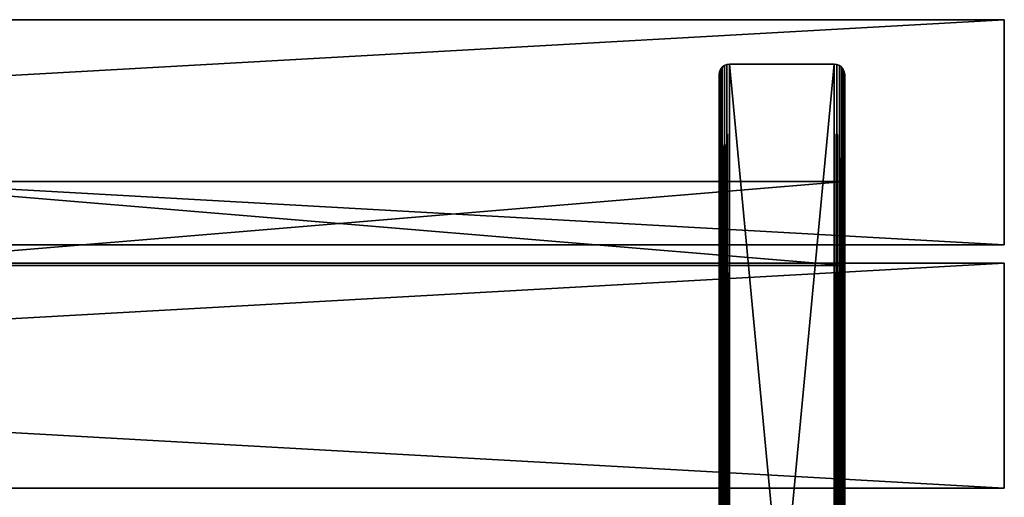
# Model space of a CAD drawing. Units: inches. Extents: x 1 to 97, y -0.6 to 57.1.
# Drawn here: x 73.4 to 97, y 31.2 to 42.6 of the extents above; entities that cross this region are included whole.
import ezdxf

# ---------------------------------------------------------------- set-up
doc = ezdxf.new("R2010")
doc.units = ezdxf.units.IN
doc.header["$MEASUREMENT"] = 0
doc.layers.get('0').update_dxf_attribs({"color": 13, "true_color": 0xff5454})
doc.layers.add('aluminium', color=134, linetype='Continuous', true_color=0x009987)
doc.layers.add('Wood', color=36, linetype='Continuous', true_color=0x664400)

# ---------------------------------------------------------------- blocks, each defined once
blk = doc.blocks.new('Lumber#1')
for p, q in [((72, 5.375), (-24, 5.375)), ((-24, 5.375, 1.5), (-24, 5.375)), ((-24, 0, 1.5), (-24, 5.375, 1.5)), ((72, 5.375, 1.5), (-24, 5.375, 1.5)), ((-24, 5.375), (-24, 0)), ((72, 0), (-24, 0)), ((72, 0, 1.5), (-24, 0, 1.5)), ((-24, 0), (-24, 0, 1.5))]:
    blk.add_line(p, q)
mesh = blk.add_polyface()
corners = [(-24, 5.375, 1.5), (72, 5.375), (-24, 5.375), (72, 5.375, 1.5)]
mesh.append_faces([[corners[k] for k in face] for face in [(0, 1, 2), (1, 0, 3)]], dxfattribs={"vtx0": -1})
mesh = blk.add_polyface()
corners = [(-24, 5.375, 1.5), (-24, 0), (-24, 0, 1.5), (-24, 5.375)]
mesh.append_faces([[corners[k] for k in face] for face in [(0, 1, 2), (1, 0, 3)]], dxfattribs={"vtx0": -1})
mesh = blk.add_polyface()
corners = [(72, 5.375), (-24, 0), (-24, 5.375), (72, 0)]
mesh.append_faces([[corners[k] for k in face] for face in [(0, 1, 2), (1, 0, 3)]], dxfattribs={"vtx0": -1})
mesh = blk.add_polyface()
corners = [(72, 0, 1.5), (-24, 5.375, 1.5), (-24, 0, 1.5), (72, 5.375, 1.5)]
mesh.append_faces([[corners[k] for k in face] for face in [(0, 1, 2), (1, 0, 3)]], dxfattribs={"vtx0": -1})
mesh = blk.add_polyface()
corners = [(72, 0, 1.5), (-24, 0), (72, 0), (-24, 0, 1.5)]
mesh.append_faces([[corners[k] for k in face] for face in [(0, 1, 2), (1, 0, 3)]], dxfattribs={"vtx0": -1})
blk = doc.blocks.new('Mid')
for p, q in [((0, 0.25, 0.375), (0, 26.25, 0.375)), ((0, 0.25), (0, 26.25)), ((3, 26.25, 0.375), (3, 0.25, 0.375)), ((3, 26.25), (3, 0.25)), ((0, 0.25), (0, 0.25, 0.375)), ((3, 0.25), (3, 0.25, 0.375)), ((0.009, 0.185), (0.009, 0.185, 0.375)), ((0.033, 0.125), (0.033, 0.125, 0.375)), ((0.073, 0.073), (0.073, 0.073, 0.375)), ((0.125, 0.033), (0.125, 0.033, 0.375)), ((0.185, 0.009), (0.185, 0.009, 0.375)), ((2.75, 0, 0.375), (0.25, 0, 0.375)), ((0.25, 0), (0.25, 0, 0.375)), ((2.75, 0), (0.25, 0)), ((2.75, 0), (2.75, 0, 0.375)), ((2.815, 0.009), (2.815, 0.009, 0.375)), ((2.875, 0.033), (2.875, 0.033, 0.375)), ((2.927, 0.073), (2.927, 0.073, 0.375)), ((2.967, 0.125), (2.967, 0.125, 0.375)), ((2.991, 0.185), (2.991, 0.185, 0.375))]:
    blk.add_line(p, q)
for centre, start, end in [((0.25, 0.25, 0.375), 180, 270), ((0.25, 0.25), 180, 270), ((2.75, 0.25, 0.375), 270, 0), ((2.75, 0.25), 270, 0)]:
    blk.add_arc(centre, 0.25, start, end)
mesh = blk.add_polyface()
corners = [(0.009, 0.185, 0.375), (0, 26.25, 0.375), (0, 0.25, 0.375), (0.009, 26.315, 0.375), (0.033, 0.125, 0.375), (0.033, 26.375, 0.375), (0.073, 0.073, 0.375), (0.073, 26.427, 0.375), (0.125, 0.033, 0.375), (0.125, 26.467, 0.375), (0.185, 0.009, 0.375), (0.185, 26.491, 0.375), (0.25, 0, 0.375), (0.25, 26.5, 0.375), (2.75, 0, 0.375), (2.75, 26.5, 0.375), (2.815, 0.009, 0.375), (2.815, 26.491, 0.375), (2.875, 0.033, 0.375), (2.875, 26.467, 0.375), (2.927, 0.073, 0.375), (2.927, 26.427, 0.375), (2.967, 0.125, 0.375), (2.967, 26.375, 0.375), (2.991, 0.185, 0.375), (2.991, 26.315, 0.375), (3, 0.25, 0.375), (3, 26.25, 0.375)]
mesh.append_faces([[corners[k] for k in face] for face in [(0, 1, 2), (25, 26, 27)]], dxfattribs={"vtx0": -1})
mesh.append_faces([[corners[k] for k in face] for face in [(1, 0, 3), (3, 4, 5), (5, 6, 7), (7, 8, 9), (9, 10, 11), (11, 12, 13), (13, 14, 15), (15, 16, 17), (17, 18, 19), (19, 20, 21), (21, 22, 23), (23, 24, 25)]], dxfattribs={"vtx0": -1, "vtx1": -1})
mesh.append_faces([[corners[k] for k in face] for face in [(3, 0, 4), (5, 4, 6), (7, 6, 8), (9, 8, 10), (11, 10, 12), (13, 12, 14), (15, 14, 16), (17, 16, 18), (19, 18, 20), (21, 20, 22), (23, 22, 24), (25, 24, 26)]], dxfattribs={"vtx0": -1, "vtx2": -1})
mesh = blk.add_polyface()
corners = [(0.009, 26.315), (0, 0.25), (0, 26.25), (0.009, 0.185), (0.033, 26.375), (0.033, 0.125), (0.073, 26.427), (0.073, 0.073), (0.125, 26.467), (0.125, 0.033), (0.185, 26.491), (0.185, 0.009), (0.25, 26.5), (0.25, 0), (2.75, 26.5), (2.75, 0), (2.815, 26.491), (2.815, 0.009), (2.875, 26.467), (2.875, 0.033), (2.927, 26.427), (2.927, 0.073), (2.967, 26.375), (2.967, 0.125), (2.991, 26.315), (2.991, 0.185), (3, 26.25), (3, 0.25)]
mesh.append_faces([[corners[k] for k in face] for face in [(0, 1, 2), (25, 26, 27)]], dxfattribs={"vtx0": -1})
mesh.append_faces([[corners[k] for k in face] for face in [(1, 0, 3), (3, 4, 5), (5, 6, 7), (7, 8, 9), (9, 10, 11), (11, 12, 13), (13, 14, 15), (15, 16, 17), (17, 18, 19), (19, 20, 21), (21, 22, 23), (23, 24, 25)]], dxfattribs={"vtx0": -1, "vtx1": -1})
mesh.append_faces([[corners[k] for k in face] for face in [(3, 0, 4), (5, 4, 6), (7, 6, 8), (9, 8, 10), (11, 10, 12), (13, 12, 14), (15, 14, 16), (17, 16, 18), (19, 18, 20), (21, 20, 22), (23, 22, 24), (25, 24, 26)]], dxfattribs={"vtx0": -1, "vtx2": -1})
mesh = blk.add_polyface()
corners = [(0, 26.25, 0.375), (0, 0.25), (0, 0.25, 0.375), (0, 26.25)]
mesh.append_faces([[corners[k] for k in face] for face in [(0, 1, 2), (1, 0, 3)]], dxfattribs={"vtx0": -1})
mesh = blk.add_polyface()
corners = [(3, 26.25), (3, 0.25, 0.375), (3, 0.25), (3, 26.25, 0.375)]
mesh.append_faces([[corners[k] for k in face] for face in [(0, 1, 2), (1, 0, 3)]], dxfattribs={"vtx0": -1})
mesh = blk.add_polyface()
corners = [(0, 0.25, 0.375), (0.009, 0.185), (0.009, 0.185, 0.375), (0, 0.25)]
mesh.append_faces([[corners[k] for k in face] for face in [(0, 1, 2), (1, 0, 3)]], dxfattribs={"vtx0": -1})
mesh = blk.add_polyface()
corners = [(3, 0.25), (2.991, 0.185, 0.375), (2.991, 0.185), (3, 0.25, 0.375)]
mesh.append_faces([[corners[k] for k in face] for face in [(0, 1, 2), (1, 0, 3)]], dxfattribs={"vtx0": -1})
mesh = blk.add_polyface()
corners = [(0.009, 0.185, 0.375), (0.033, 0.125), (0.033, 0.125, 0.375), (0.009, 0.185)]
mesh.append_faces([[corners[k] for k in face] for face in [(0, 1, 2), (1, 0, 3)]], dxfattribs={"vtx0": -1})
mesh = blk.add_polyface()
corners = [(0.033, 0.125, 0.375), (0.073, 0.073), (0.073, 0.073, 0.375), (0.033, 0.125)]
mesh.append_faces([[corners[k] for k in face] for face in [(0, 1, 2), (1, 0, 3)]], dxfattribs={"vtx0": -1})
mesh = blk.add_polyface()
corners = [(0.125, 0.033, 0.375), (0.073, 0.073), (0.125, 0.033), (0.073, 0.073, 0.375)]
mesh.append_faces([[corners[k] for k in face] for face in [(0, 1, 2), (1, 0, 3)]], dxfattribs={"vtx0": -1})
mesh = blk.add_polyface()
corners = [(0.185, 0.009, 0.375), (0.125, 0.033), (0.185, 0.009), (0.125, 0.033, 0.375)]
mesh.append_faces([[corners[k] for k in face] for face in [(0, 1, 2), (1, 0, 3)]], dxfattribs={"vtx0": -1})
mesh = blk.add_polyface()
corners = [(0.25, 0, 0.375), (0.185, 0.009), (0.25, 0), (0.185, 0.009, 0.375)]
mesh.append_faces([[corners[k] for k in face] for face in [(0, 1, 2), (1, 0, 3)]], dxfattribs={"vtx0": -1})
mesh = blk.add_polyface()
corners = [(2.75, 0, 0.375), (0.25, 0), (2.75, 0), (0.25, 0, 0.375)]
mesh.append_faces([[corners[k] for k in face] for face in [(0, 1, 2), (1, 0, 3)]], dxfattribs={"vtx0": -1})
mesh = blk.add_polyface()
corners = [(2.815, 0.009, 0.375), (2.75, 0), (2.815, 0.009), (2.75, 0, 0.375)]
mesh.append_faces([[corners[k] for k in face] for face in [(0, 1, 2), (1, 0, 3)]], dxfattribs={"vtx0": -1})
mesh = blk.add_polyface()
corners = [(2.875, 0.033, 0.375), (2.815, 0.009), (2.875, 0.033), (2.815, 0.009, 0.375)]
mesh.append_faces([[corners[k] for k in face] for face in [(0, 1, 2), (1, 0, 3)]], dxfattribs={"vtx0": -1})
mesh = blk.add_polyface()
corners = [(2.927, 0.073, 0.375), (2.875, 0.033), (2.927, 0.073), (2.875, 0.033, 0.375)]
mesh.append_faces([[corners[k] for k in face] for face in [(0, 1, 2), (1, 0, 3)]], dxfattribs={"vtx0": -1})
mesh = blk.add_polyface()
corners = [(2.967, 0.125), (2.927, 0.073, 0.375), (2.927, 0.073), (2.967, 0.125, 0.375)]
mesh.append_faces([[corners[k] for k in face] for face in [(0, 1, 2), (1, 0, 3)]], dxfattribs={"vtx0": -1})
mesh = blk.add_polyface()
corners = [(2.991, 0.185), (2.967, 0.125, 0.375), (2.967, 0.125), (2.991, 0.185, 0.375)]
mesh.append_faces([[corners[k] for k in face] for face in [(0, 1, 2), (1, 0, 3)]], dxfattribs={"vtx0": -1})
blk = doc.blocks.new('Spreader#1')
for p, q in [((64.96875, 2), (40.8125, 2)), ((40.8125, 0), (40.8125, 2)), ((40.8125, 2), (40.8125, 2, 2)), ((64.96875, 2, 2), (40.8125, 2, 2)), ((40.8125, 2, 2), (40.8125, 0, 2)), ((64.96875, 2), (64.96875, 2, 2)), ((64.96875, 2, 2), (64.96875, 0, 2)), ((64.96875, 0), (64.96875, 2)), ((64.96875, 0), (40.8125, 0)), ((64.96875, 0, 2), (40.8125, 0, 2)), ((64.96875, 0, 2), (64.96875, 0)), ((40.8125, 0, 2), (40.8125, 0))]:
    blk.add_line(p, q)
mesh = blk.add_polyface()
corners = [(40.8125, 2, 2), (40.8125, 0), (40.8125, 0, 2), (40.8125, 2)]
mesh.append_faces([[corners[k] for k in face] for face in [(0, 1, 2), (1, 0, 3)]], dxfattribs={"vtx0": -1})
mesh = blk.add_polyface()
corners = [(64.96875, 0, 2), (40.8125, 2, 2), (40.8125, 0, 2), (64.96875, 2, 2)]
mesh.append_faces([[corners[k] for k in face] for face in [(0, 1, 2), (1, 0, 3)]], dxfattribs={"vtx0": -1})
mesh = blk.add_polyface()
corners = [(64.96875, 2), (40.8125, 0), (40.8125, 2), (64.96875, 0)]
mesh.append_faces([[corners[k] for k in face] for face in [(0, 1, 2), (1, 0, 3)]], dxfattribs={"vtx0": -1})
mesh = blk.add_polyface()
corners = [(40.8125, 2, 2), (64.96875, 2), (40.8125, 2), (64.96875, 2, 2)]
mesh.append_faces([[corners[k] for k in face] for face in [(0, 1, 2), (1, 0, 3)]], dxfattribs={"vtx0": -1})
mesh = blk.add_polyface()
corners = [(64.96875, 2), (64.96875, 0, 2), (64.96875, 0), (64.96875, 2, 2)]
mesh.append_faces([[corners[k] for k in face] for face in [(0, 1, 2), (1, 0, 3)]], dxfattribs={"vtx0": -1})
mesh = blk.add_polyface()
corners = [(64.96875, 0, 2), (40.8125, 0), (64.96875, 0), (40.8125, 0, 2)]
mesh.append_faces([[corners[k] for k in face] for face in [(0, 1, 2), (1, 0, 3)]], dxfattribs={"vtx0": -1})

msp = doc.modelspace()

# ---------------------------------------------------------------- block references
at = {"layer": 'aluminium', "color": 250, "true_color": 0x272929, "rotation": 179.9999999999997}
for name, p in [('Mid', (93.156, 41.5, 27.75)), ('Spreader#1', (133.969, 38.696, 25.744))]:
    msp.add_blockref(name, p, dxfattribs=at)
at = {"layer": 'Wood', "color": 253, "true_color": 0x9da6ae, "rotation": 179.9999999999997}
for p in [(72.969, 42.562, 28.125), (72.969, 36.75, 28.125)]:
    msp.add_blockref('Lumber#1', p, dxfattribs=at)

doc.saveas('drawing.dxf')
